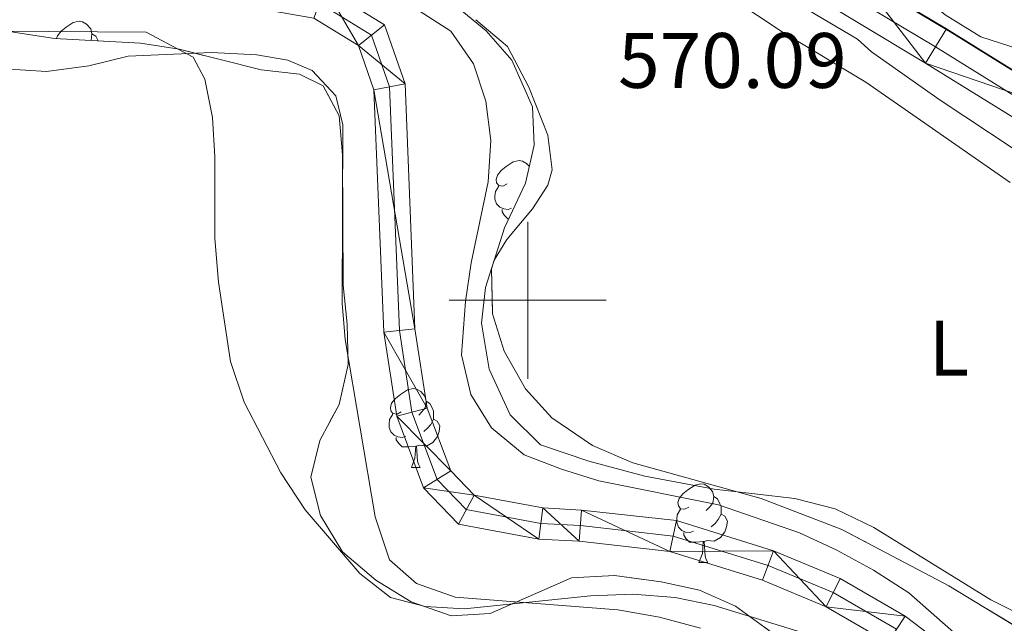
# Model space of a CAD drawing. Extents: x 599368 to 603867, y 761354 to 764390.
# Drawn here: x 601435 to 601561, y 761959 to 762036 of the extents above; entities that cross this region are included whole.
import ezdxf
from ezdxf.enums import TextEntityAlignment as Align

# ---------------------------------------------------------------- set-up
doc = ezdxf.new("R2010")
doc.units = 0
doc.header["$MEASUREMENT"] = 0
doc.linetypes.add('DGN Style 3', pattern=[59.710714, 42.65051, -17.060204])
doc.linetypes.add('DGN Style 4', pattern=[68.283467, 34.120408, -17.060204, 0.042651, -17.060204])
for name, color, linetype in [('Nivel 11', 7, 'Continuous'), ('Nivel 20', 7, 'Continuous'), ('Nivel 21', 7, 'Continuous'), ('Nivel 23', 7, 'Continuous'), ('Nivel 35', 7, 'Continuous'), ('Nivel 36', 7, 'Continuous'), ('Nivel 37', 7, 'Continuous'), ('Nivel 41', 7, 'Continuous'), ('Nivel 5', 7, 'Continuous'), ('Nivel 51', 7, 'Continuous'), ('Nivel 54', 7, 'Continuous'), ('Nivel 57', 7, 'Continuous'), ('Nivel 61', 7, 'Continuous'), ('Nivel 63', 7, 'Continuous')]:
    doc.layers.add(name, color=color, linetype=linetype)
doc.styles.add('Style-arial', font='arial.shx', dxfattribs={"bigfont": 'arialbig.shx'})
doc.styles.add('Style-arialn', font='arialn.shx', dxfattribs={"bigfont": 'arialnbig.shx'})
doc.linetypes.add('5zonar', pattern='A,-5,[1,dgnlstyle.shx,S=0.08,R=0,X=0,Y=0],-5', length=10)

msp = doc.modelspace()

# ---------------------------------------------------------------- linework, layer by layer
at = {"layer": 'Nivel 11', "color": 142, "linetype": 'Continuous', "lineweight": 13}
for points in [[(601554.874, 761954.595, 565.336), (601548.155, 761959.705, 565.242), (601539.868, 761964.515, 565.242), (601531.342, 761968.058, 565.149), (601518.974, 761971.901, 565.056), (601506.887, 761973.248, 564.87), (601501.92, 761973.532, 564.684), (601493.155, 761975.157, 564.404), (601490.181, 761978.248, 564.125), (601487.176, 761986.256, 563.938), (601485.622, 761996.339, 563.938), (601484.358, 762027.606, 563.938), (601481.74, 762035.136, 563.845), (601474.158, 762039.798, 563.845), (601464.915, 762041.381, 563.845), (601454.138, 762042.442, 563.659), (601444.17, 762044.493, 563.473), (601431.495, 762049.059, 563.193)], [(601545.932, 761956.37, 565.242), (601538.089, 761960.922, 565.242), (601529.979, 761964.293, 565.149), (601518.151, 761967.968, 565.056), (601506.552, 761969.261, 564.87), (601501.439, 761969.553, 564.684), (601491.164, 761971.458, 564.404), (601486.726, 761976.069, 564.125), (601483.285, 761985.237, 563.938), (601481.635, 761995.952, 563.938), (601480.385, 762026.853, 563.938), (601478.431, 762032.475, 563.845), (601472.721, 762035.985, 563.845), (601464.38, 762037.414, 563.845), (601453.537, 762038.481, 563.659), (601443.083, 762040.632, 563.473), (601429.862, 762045.396, 563.193)]]:
    msp.add_polyline3d(points, dxfattribs=at)
at = {"layer": 'Nivel 20', "color": 19, "linetype": 'Continuous', "lineweight": 0, "ltscale": 0.5}
for points in [[(601522.635, 762040.761, 568.641), (601532.59, 762034.155, 568.827), (601543.152, 762027.822, 569.013), (601561.57, 762015.013, 568.92)], [(601569.615, 761956.57, 568.734), (601559.102, 761961.796, 567.988), (601544.158, 761971.019, 567.523), (601539.21, 761973.406, 567.43), (601534.082, 761974.724, 567.43), (601523.805, 761975.908, 567.057), (601514.935, 761977.566, 566.871), (601507.817, 761979.472, 566.405), (601501.65, 761981.579, 566.125), (601497.755, 761985.39, 565.66), (601495.096, 761991.198, 565.38), (601494.116, 761997.064, 565.101), (601494.6, 762001.648, 565.101), (601495.745, 762005.133, 565.101), (601497.357, 762007.745, 565.101), (601500.633, 762011.673, 565.567), (601502.584, 762014.67, 565.753), (601503.135, 762016.623, 565.939), (601502.591, 762021.043, 566.219), (601500.157, 762027.197, 566.498), (601497.43, 762032.357, 566.871), (601493.385, 762035.784, 566.871)], [(601433.25, 762029.532, 565.316), (601438.596, 762029.171, 565.316), (601444.006, 762029.917, 565.316), (601449.03, 762031.117, 565.316), (601459.67, 762031.615, 565.036), (601465.435, 762031.297, 564.57), (601469.41, 762030.615, 564.291), (601472.515, 762029.314, 564.105), (601475.527, 762026.066, 564.011), (601476.407, 762022.374, 564.011), (601476.352, 761999.633, 564.105), (601476.708, 761994.981, 564.384), (601480.543, 761972.397, 564.85), (601482.359, 761966.884, 565.129), (601485.826, 761963.87, 565.129), (601490.729, 761962.13, 565.129)], [(601490.729, 761962.13, 565.129), (601511.504, 761960.527, 565.316), (601516.818, 761959.593, 565.595), (601522.061, 761958.163, 565.968)]]:
    msp.add_polyline3d(points, dxfattribs=at)
at = {"layer": 'Nivel 21', "color": 19, "linetype": 'Continuous', "lineweight": 13, "extrusion": (0.128138, 0.238584, 0.962631), "elevation": 259440.102, "flags": 128}
msp.add_lwpolyline([(-169384.259, -920087.053), (-169397.236, -920086.403), (-169419.527, -920084.981)], dxfattribs=at)
at = {"layer": 'Nivel 21', "color": 19, "linetype": 'Continuous', "lineweight": 13}
msp.add_polyline3d([(601391.621, 762104.46, 568.915), (601395.051, 762103.246, 568.963), (601403.627, 762100.631, 568.963), (601415.682, 762097.368, 568.777), (601424.753, 762094.835, 568.777), (601433.901, 762092.226, 568.777), (601443.473, 762089.241, 568.684), (601451.556, 762086.315, 568.684), (601458.455, 762083.491, 568.591), (601465.163, 762080.665, 568.684), (601472.452, 762077.082, 568.777), (601480.821, 762072.481, 568.777), (601491.573, 762066.265, 568.87), (601501.177, 762060.38, 569.057), (601515.505, 762051.647, 569.336), (601533.061, 762040.889, 569.988), (601550.768, 762030.247, 570.267), (601578.275, 762013.226, 570.826), (601601.59, 761999.136, 571.385), (601618.374, 761989.209, 572.224), (601627.815, 761984.238, 572.503)], dxfattribs=at)
at = {"layer": 'Nivel 23', "color": 19, "linetype": 'DGN Style 4', "lineweight": 0}
msp.add_polyline3d([(601434.589, 762094.533, 568.777), (601444.241, 762091.523, 568.684), (601452.422, 762088.562, 568.684), (601459.378, 762085.714, 568.591), (601466.162, 762082.856, 568.684), (601473.563, 762079.218, 568.777), (601482.003, 762074.578, 568.777), (601492.804, 762068.334, 568.87), (601502.432, 762062.434, 569.057), (601516.76, 762053.701, 569.336), (601534.31, 762042.947, 569.988), (601552.021, 762032.302, 570.267), (601579.531, 762015.28, 570.826), (601602.825, 762001.202, 571.385), (601619.548, 761991.311, 572.224), (601628.859, 761986.409, 572.503)], dxfattribs=at)
at = {"layer": 'Nivel 23', "color": 2, "linetype": 'DGN Style 4', "lineweight": 0}
msp.add_polyline3d([(601547.044, 761958.038, 565.242), (601538.979, 761962.719, 565.242), (601530.661, 761966.176, 565.149), (601518.563, 761969.935, 565.056), (601506.72, 761971.255, 564.87), (601501.68, 761971.543, 564.684), (601492.16, 761973.308, 564.404), (601488.454, 761977.159, 564.125), (601485.231, 761985.747, 563.938), (601483.629, 761996.146, 563.938), (601482.372, 762027.23, 563.938), (601480.086, 762033.806, 563.845), (601473.44, 762037.892, 563.845), (601464.648, 762039.398, 563.845), (601453.838, 762040.462, 563.659), (601443.627, 762042.563, 563.473), (601430.679, 762047.228, 563.193)], dxfattribs=at)
at = {"layer": 'Nivel 35', "color": 92, "linetype": '5zonar', "lineweight": 0, "ltscale": 0.5}
for points in [[(601490.643, 762037.689, 571.731), (601494.724, 762034.376, 571.731), (601497.975, 762030.6, 571.731), (601500.63, 762024.673, 571.545), (601500.836, 762019.791, 571.172), (601499.73, 762014.919, 571.172), (601497.061, 762009.218, 571.172), (601495.363, 762004.011, 571.172), (601495.502, 761998.289, 571.172), (601496.994, 761993.517, 571.172), (601499.728, 761988.72, 571.172), (601503.087, 761985.02, 571.172), (601508.278, 761981.488, 571.172), (601513.415, 761979.255, 571.172), (601529.796, 761974.703, 571.917), (601540.065, 761970.772, 571.917), (601553.728, 761963.596, 572.29), (601568.786, 761954.451, 572.29)], [(601562.567, 762032.069, 580.011), (601557.815, 762033.618, 580.011), (601553.25, 762036.384, 580.011)], [(601530.744, 761957.925, 572.29), (601526.513, 761961.007, 572.29), (601521.912, 761963.017, 572.104), (601517.038, 761964.073, 571.753), (601511.063, 761964.909, 571.731), (601505.603, 761964.591, 571.731), (601495.235, 761960.053, 571.731), (601490.239, 761959.745, 571.731), (601485.145, 761961.545, 571.731), (601480.613, 761964.319, 571.731), (601476.376, 761967.935, 571.731), (601473.578, 761972.559, 571.731), (601472.355, 761977.442, 571.551), (601473.473, 761982.097, 571.545), (601475.94, 761986.703, 571.545), (601477.105, 761991.829, 571.545), (601476.973, 761996.94, 571.545), (601476.467, 762001.912, 571.362), (601476.354, 762018.53, 571.359), (601475.965, 762023.51, 571.182), (601473.891, 762027.355, 571.172), (601470.899, 762028.849, 570.8), (601465.983, 762029.392, 570.059), (601455.525, 762032.037, 569.682), (601450.604, 762032.773, 569.138), (601439.637, 762033.389, 569.123), (601428.553, 762035.099, 569.123)]]:
    msp.add_polyline3d(points, dxfattribs=at)
at = {"layer": 'Nivel 36', "color": 92, "linetype": 'Continuous', "lineweight": 0, "flags": 128}
for points in [[(601439.906, 762033.374), (601440.009, 762033.709), (601440.489, 762034.304), (601441.124, 762034.834), (601442.024, 762035.419), (601442.769, 762035.579), (601443.194, 762035.524), (601443.724, 762035.209), (601444.254, 762034.624), (601444.414, 762033.984), (601444.304, 762033.134), (601444.299, 762033.127)], [(601444.414, 762033.984), (601444.889, 762033.669), (601445.18, 762033.078)], [(601497.368, 762014.835), (601496.838, 762014.57), (601496.308, 762014.625), (601496.043, 762014.995), (601495.988, 762015.42), (601496.148, 762015.94), (601496.628, 762016.535), (601497.263, 762017.065), (601498.163, 762017.65), (601498.908, 762017.81), (601499.333, 762017.755), (601499.863, 762017.44), (601500.214, 762017.052)], [(601497.953, 762011.755), (601497.528, 762011.595), (601496.943, 762011.655), (601496.468, 762011.865), (601496.043, 762012.29), (601495.828, 762012.875), (601495.828, 762013.295), (601495.883, 762013.88), (601496.308, 762014.57)], [(601497.603, 762010.375), (601497.478, 762010.375), (601497.053, 762010.805), (601496.733, 762011.28), (601496.733, 762011.595)], [(601483.865, 761985.752), (601483.335, 761985.487), (601482.805, 761985.542), (601482.54, 761985.912), (601482.485, 761986.337), (601482.645, 761986.857), (601483.125, 761987.452), (601483.76, 761987.982), (601484.66, 761988.567), (601485.405, 761988.727), (601485.83, 761988.672), (601486.36, 761988.357), (601486.89, 761987.772), (601487.05, 761987.132), (601486.94, 761986.282), (601486.515, 761985.752), (601486.095, 761985.327)], [(601487.05, 761987.132), (601487.525, 761986.817), (601487.84, 761986.177), (601488, 761985.857), (601488, 761985.277), (601488, 761984.852), (601487.63, 761984.162), (601487.21, 761983.682), (601486.73, 761983.262)], [(601484.45, 761982.672), (601484.025, 761982.512), (601483.44, 761982.572), (601482.965, 761982.782), (601482.54, 761983.207), (601482.325, 761983.792), (601482.325, 761984.212), (601482.38, 761984.797), (601482.805, 761985.487)], [(601488, 761984.852), (601488.455, 761984.602), (601488.8, 761983.987), (601488.69, 761983.262), (601488.48, 761982.622), (601487.895, 761981.882), (601487.1, 761981.402), (601486.25, 761981.507), (601485.82, 761981.377)], [(601485.71, 761981.377), (601484.82, 761981.292), (601483.975, 761981.292), (601483.55, 761981.722), (601483.23, 761982.197), (601483.23, 761982.512)], [(601485.165, 761978.692), (601485.6, 761979.852), (601485.71, 761981.377), (601485.82, 761981.377), (601485.855, 761980.792), (601485.89, 761980.107), (601485.96, 761979.492), (601486.075, 761979.092), (601486.29, 761978.692)], [(601485.165, 761978.692), (601486.29, 761978.692)], [(601520.556, 761973.612), (601520.026, 761973.347), (601519.496, 761973.402), (601519.231, 761973.772), (601519.176, 761974.197), (601519.336, 761974.717), (601519.816, 761975.312), (601520.451, 761975.842), (601521.351, 761976.427), (601522.096, 761976.587), (601522.521, 761976.532), (601523.051, 761976.217), (601523.581, 761975.632), (601523.741, 761974.992), (601523.631, 761974.142), (601523.206, 761973.612), (601522.786, 761973.187)], [(601523.741, 761974.992), (601524.216, 761974.677), (601524.531, 761974.037), (601524.691, 761973.717), (601524.691, 761973.137), (601524.691, 761972.712), (601524.321, 761972.022), (601523.901, 761971.542), (601523.421, 761971.122)], [(601521.141, 761970.532), (601520.716, 761970.372), (601520.131, 761970.432), (601519.656, 761970.642), (601519.231, 761971.067), (601519.016, 761971.652), (601519.016, 761972.072), (601519.071, 761972.657), (601519.496, 761973.347)], [(601524.691, 761972.712), (601525.146, 761972.462), (601525.491, 761971.847), (601525.381, 761971.122), (601525.171, 761970.482), (601524.586, 761969.742), (601523.791, 761969.262), (601522.941, 761969.367), (601522.511, 761969.237)], [(601522.401, 761969.237), (601521.511, 761969.152), (601520.666, 761969.152), (601520.241, 761969.582), (601519.921, 761970.057), (601519.921, 761970.372)], [(601521.856, 761966.552), (601522.291, 761967.712), (601522.401, 761969.237), (601522.511, 761969.237), (601522.546, 761968.652), (601522.581, 761967.967), (601522.651, 761967.352), (601522.766, 761966.952), (601522.981, 761966.552)], [(601521.856, 761966.552), (601522.981, 761966.552)]]:
    msp.add_lwpolyline(points, dxfattribs=at)
at = {"layer": 'Nivel 5', "color": 25, "linetype": 'Continuous', "lineweight": 0, "flags": 128}
for points, elevation in [([(601423.621, 762105.578), (601446.728, 762097.966), (601480.183, 762083.344), (601489.822, 762078.374), (601498.384, 762072.937), (601518.523, 762058.866), (601526.651, 762052.719), (601530.349, 762049.516), (601529.921, 762046.803), (601526.946, 762043.221), (601528.072, 762042.147), (601532.218, 762039.158), (601542.089, 762033.315), (601543.884, 762031.69), (601552.613, 762025.528), (601565.348, 762017.092), (601573.113, 762010.758), (601586.308, 762001.109), (601594.241, 761994.354), (601607.38, 761978.291), (601610.07, 761974.076), (601613.459, 761964.231), (601616.238, 761954.455)], 570), ([(601481.634, 762039.853), (601490.204, 762034.309), (601493.106, 762030.136), (601494.652, 762025.383), (601495.279, 762020.391), (601494.956, 762015.084), (601492.786, 762004.776), (601492.071, 761999.828), (601491.571, 761993.04), (601492.733, 761987.964), (601495.377, 761983.724), (601499.535, 761980.297), (601504.305, 761978.473), (601509.073, 761976.968), (601524.331, 761973.892), (601534.694, 761970.351), (601539.453, 761968.145), (601544.122, 761965.59), (601548.61, 761962.677), (601560.05, 761952.612)], 565), ([(601491.932, 761960.646), (601486.939, 761960.95), (601482.515, 761962.097), (601478.574, 761965.17), (601471.617, 761973.259), (601468.508, 761977.995), (601463.822, 761987.014), (601462.065, 761992.195), (601460.538, 762002.288), (601460.107, 762007.892), (601460.096, 762018.314), (601459.773, 762023.304), (601458.804, 762028.216), (601457.323, 762031.023), (601451.336, 762034.201), (601432.601, 762034.338)], 565), ([(601538.766, 761956.483), (601523.796, 761961.088), (601518.825, 761962.102), (601513.402, 761962.538), (601508.024, 761962.326), (601491.932, 761960.646)], 565)]:
    msp.add_lwpolyline(points, dxfattribs=dict(at, elevation=elevation))
at = {"layer": 'Nivel 57', "color": 92, "linetype": 'DGN Style 3', "lineweight": 0, "flags": 128}
for points in [[(601740.284, 761889.791), (601739.05, 761883.977), (601738.878, 761878.863), (601738.603, 761872.632), (601736.794, 761867.234), (601734.014, 761863.089), (601729.935, 761859.305), (601724.706, 761856.074), (601715.126, 761851.629), (601709.948, 761850.068), (601705.015, 761849.263), (601699.294, 761848.971), (601692.762, 761849.588), (601687.977, 761851.06), (601683.444, 761853.833), (601680.04, 761858.07), (601675.507, 761867.788), (601674.229, 761872.963), (601673.522, 761888.752), (601674.658, 761900.025), (601674.964, 761910.408), (601676.148, 761916.405), (601678.445, 761920.872), (601681.905, 761924.482), (601691.327, 761930.974), (601695.196, 761935.276), (601697.381, 761939.762), (601699.082, 761944.665), (601704.776, 761954.343), (601706.036, 761957.714), (601705.543, 761960.914), (601702.69, 761963.63), (601697.409, 761965.022), (601686.137, 761965.357), (601680.953, 761965.302), (601675.959, 761965.549), (601665.559, 761967.495), (601659.662, 761969.006), (601634.956, 761977.577), (601630.103, 761978.782), (601625.14, 761979.032), (601623.087, 761978.323), (601622.199, 761975.795), (601624.613, 761971.395), (601627.86, 761967.539), (601630.581, 761962.99), (601637.551, 761953.757), (601646.236, 761941.184), (601648.96, 761936.33), (601649.769, 761932.218), (601646.749, 761922.264), (601646.583, 761917.04), (601648.384, 761912.362), (601655.233, 761903.871), (601657.91, 761899.646), (601659.095, 761895.996), (601658.595, 761892.861), (601655.122, 761889.465), (601649.877, 761887.653), (601644.993, 761887.599), (601640.084, 761889.911), (601632.297, 761897.151), (601627.535, 761899.922), (601621.712, 761901.995), (601616.595, 761902.397), (601611.976, 761903.521), (601608.078, 761906.653), (601597.969, 761923.789), (601588.582, 761936.626), (601585.347, 761940.439), (601581.566, 761944.213), (601573.705, 761951.224), (601568.786, 761954.451), (601553.728, 761963.596), (601540.065, 761970.772), (601529.796, 761974.703), (601513.415, 761979.255), (601508.278, 761981.488), (601503.087, 761985.02), (601499.728, 761988.72), (601496.994, 761993.517), (601495.502, 761998.289), (601495.363, 762004.011), (601497.061, 762009.218), (601499.73, 762014.919), (601500.836, 762019.791), (601500.63, 762024.673), (601497.975, 762030.6), (601494.724, 762034.376), (601490.643, 762037.689), (601487.711, 762040.633), (601486.996, 762043.143), (601488.786, 762046.902), (601492.643, 762050.15), (601495.201, 762053.459), (601495.847, 762057.206), (601495.059, 762059.41), (601490.92, 762061.12), (601485.959, 762061.142), (601481.401, 762059.26), (601474.277, 762052.178), (601469.011, 762050.504), (601464.02, 762050.598), (601452.959, 762053.844), (601447.964, 762053.398), (601442.134, 762051.721), (601437.151, 762051.295), (601432.173, 762052.843), (601427.869, 762055.619), (601419.744, 762063.287), (601415.545, 762066.015), (601410.715, 762068.099), (601400.983, 762071.731), (601397.523, 762074.135), (601396.2, 762076.41), (601396.703, 762079.239), (601401.192, 762082.183), (601406.045, 762083.31), (601411.268, 762083.829), (601416.549, 762083.87), (601421.535, 762083.48), (601426.733, 762082.622), (601432.93, 762081.333), (601437.895, 762080.76), (601442.695, 762081.5), (601444.74, 762082.896), (601444.584, 762085.073), (601440.263, 762087.578), (601404.968, 762096.071), (601389.622, 762102.332), (601384.791, 762104.502), (601370.899, 762112.106), (601365.959, 762115.143), (601352.757, 762124.496), (601347.839, 762127.451), (601343.267, 762129.476), (601339.6, 762129.817), (601336.865, 762128.719), (601335.67, 762126.34), (601337.378, 762122.625), (601341.466, 762119.765), (601346.655, 762116.819), (601350.913, 762114.221), (601353.687, 762111.81), (601354.95, 762107.932), (601354.145, 762104.794), (601351.575, 762102.553), (601346.474, 762101.505), (601340.918, 762101.68), (601330.361, 762102.472), (601319.537, 762104.38), (601314.683, 762105.582), (601309.296, 762107.057), (601304.65, 762108.905), (601301.814, 762110.871), (601299.884, 762115.914), (601299.653, 762126.097), (601300.058, 762131.964), (601300.526, 762136.943), (601301.848, 762141.613), (601303.577, 762143.997), (601307.003, 762144.798), (601311.982, 762143.021), (601318.438, 762140.37), (601323.455, 762140.705), (601323.879, 762143.763), (601318.105, 762148.354), (601305.424, 762160.887), (601288.997, 762175.755), (601284.835, 762179.104), (601276.175, 762185.165), (601271.317, 762187.84), (601266.674, 762189.685), (601250.29, 762194.541), (601234.687, 762197.728), (601227.197, 762198.79), (601223.462, 762198.367), (601220.055, 762195.888), (601218.391, 762191.852), (601218.857, 762186.87), (601220.651, 762183.379), (601224.729, 762180.295), (601230.04, 762178.726), (601234.981, 762177.966), (601245.81, 762177.466), (601251.89, 762176.865), (601257.442, 762175.936), (601262.605, 762174.498), (601267.752, 762172.643), (601272.078, 762170.132), (601275.931, 762166.74), (601279.618, 762162.238), (601282.057, 762157.879), (601284.022, 762152.711), (601285.006, 762147.572), (601285.012, 762142.054), (601282.84, 762121.063), (601282.667, 762115.933), (601283.183, 762110.959), (601284.908, 762105.184), (601287.214, 762100.518), (601290.36, 762096.212), (601294.674, 762093.077), (601299.422, 762091.525), (601305.079, 762090.671), (601316.133, 762089.162), (601321.124, 762088.864), (601349.188, 762088.783), (601354.173, 762088.387), (601364.193, 762086.284), (601369.248, 762084.661), (601373.17, 762081.88), (601375.963, 762077.714), (601380.475, 762067.541), (601383.569, 762062.45), (601387.658, 762059.185), (601392.215, 762057.135), (601402.095, 762053.886), (601405.709, 762051.227), (601407.973, 762046.777), (601408.675, 762041.755), (601407.318, 762036.926), (601404.469, 762032.316), (601402.751, 762028.863), (601403.176, 762024.976), (601405.727, 762021.951), (601410.71, 762019.946), (601413.838, 762019.98), (601416.944, 762022.074), (601418.948, 762027.209), (601421.036, 762031.582), (601423.757, 762034.054), (601428.553, 762035.099), (601439.637, 762033.389), (601450.604, 762032.773), (601455.525, 762032.037), (601465.983, 762029.392), (601470.899, 762028.849), (601473.891, 762027.355), (601475.965, 762023.51), (601476.354, 762018.53), (601476.467, 762001.912), (601476.973, 761996.94), (601477.105, 761991.829), (601475.94, 761986.703), (601473.473, 761982.097), (601472.355, 761977.442), (601473.578, 761972.559), (601476.376, 761967.935), (601480.613, 761964.319), (601485.145, 761961.545), (601490.239, 761959.745), (601495.235, 761960.053), (601505.603, 761964.591), (601511.063, 761964.909), (601517.038, 761964.073), (601521.912, 761963.017), (601526.513, 761961.007), (601530.744, 761957.925), (601535.374, 761954.738), (601539.809, 761952.454), (601545.178, 761949.994), (601549.711, 761947.221), (601553.713, 761944.136), (601557.874, 761940.442), (601567.708, 761927.501), (601576.21, 761919.939), (601582.984, 761912.406), (601589.417, 761903.396), (601594.764, 761894.563), (601596.781, 761889.84), (601597.709, 761884.943), (601597.42, 761879.458), (601595.684, 761874.771), (601592.273, 761870.653), (601587.973, 761868.123), (601582.402, 761866.507), (601576.818, 761865.754), (601571.601, 761865.742), (601566.626, 761866.21), (601561.271, 761867.448), (601541.052, 761874.018), (601529.824, 761878.227), (601520.127, 761882.335), (601515.366, 761885.03), (601513.046, 761887.904), (601511.995, 761893.235), (601511.857, 761898.804), (601511.701, 761904.888), (601510.258, 761909.939), (601507.149, 761914.037), (601502.885, 761916.639), (601497.752, 761918.49), (601491.531, 761919.841), (601486.739, 761920.659), (601480.65, 761921.455), (601475.606, 761921.758), (601470.628, 761921.474), (601458.239, 761919.762), (601453.244, 761920.138), (601441.811, 761921.829), (601436.816, 761922.018), (601431.325, 761921.729), (601426.22, 761920.986), (601420.897, 761919.249), (601415.808, 761917.056), (601406.236, 761911.945), (601400.952, 761909.808), (601395.911, 761908.809), (601390.943, 761908.999), (601385.734, 761910.773), (601381.657, 761913.704), (601377.945, 761917.713), (601374.279, 761922.429), (601371.594, 761926.643), (601369.404, 761931.503), (601367.36, 761936.975), (601365.928, 761942.301), (601364.611, 761948.609), (601364.049, 761953.575), (601364.446, 761959.074), (601365.996, 761963.899), (601366.639, 761967.874), (601365.766, 761970.917), (601363.535, 761972.571), (601360.641, 761972.005), (601357.48, 761968.002), (601354.403, 761963.313), (601349.04, 761953.02), (601345.942, 761948.484), (601339.622, 761940.257), (601337.682, 761936.268), (601337.427, 761931.686), (601338.764, 761928.114), (601341.223, 761926.539), (601344.268, 761927.183), (601347.666, 761930.501), (601349.826, 761935.333), (601351.068, 761940.383), (601352.336, 761943.068), (601354.384, 761944.159), (601357.242, 761942.187), (601359.117, 761937.22), (601360.085, 761932.317), (601360.68, 761926.183), (601361.961, 761921.348), (601364.533, 761916.416), (601367.785, 761912.178), (601372.178, 761907.989), (601376.909, 761905.088), (601381.543, 761903.248), (601387.208, 761901.632), (601392.392, 761900.917), (601398.02, 761900.411), (601403.015, 761900.661), (601413.659, 761903.015), (601418.627, 761903.58), (601425.076, 761903.801), (601429.985, 761904.773), (601440.68, 761908.359), (601456.262, 761909.335), (601467.369, 761908.835), (601472.368, 761908.978), (601478.363, 761910.194), (601483.596, 761911.216), (601488.981, 761911.277), (601493.946, 761910.665), (601498.391, 761908.958), (601500.96, 761905.975), (601501.834, 761901.212), (601502.052, 761895.87), (601502.252, 761890.991), (601501.905, 761886.476), (601499.745, 761882.643), (601495.736, 761879.701), (601492.481, 761878.539), (601487.748, 761877.477), (601480.955, 761876.31), (601470.451, 761875.15), (601447.398, 761873.198), (601441.566, 761872.137), (601431.363, 761869.608), (601425.432, 761867.635), (601414.035, 761863.122), (601398.014, 761854.79), (601387.875, 761850.354), (601377.434, 761846.579), (601360.758, 761841.431), (601350.468, 761837.33), (601345.523, 761834.454), (601341.582, 761831.381), (601337.476, 761827.568), (601333.976, 761823.546), (601324.414, 761810.282), (601320.727, 761805.511), (601316.409, 761800.317), (601309.339, 761793.252), (601307.441, 761791.616), (601303.629, 761788.587), (601296.103, 761782.423), (601289.456, 761776.245), (601293.345, 761776.303), (602191.488, 761789.665), (602206.151, 761797.06), (602211.083, 761797.992), (602216.171, 761798.107), (602224.016, 761797.889), (602234.597, 761796.653), (602239.4, 761795.386), (602251.74, 761790.562), (602324.871, 761791.65), (602304.836, 761800.43), (602294.892, 761804.002), (602280.063, 761812.095), (602275.681, 761814.477), (602269.905, 761817.76), (602261.016, 761822.557), (602240.092, 761832.875), (602235.695, 761835.1), (602226.701, 761841.106), (602217.951, 761847.594), (602213.779, 761850.35), (602208.864, 761853.12), (602193.51, 761860.488), (602187.8, 761862.637), (602178.204, 761865.451), (602166.392, 761870.892), (602162.853, 761873.524), (602160.905, 761877.166), (602161.001, 761882.28), (602162.168, 761887.253), (602163.669, 761892.252), (602165.037, 761896.976), (602167.827, 761907.003), (602168.835, 761912.433), (602169.016, 761916.785), (602167.365, 761921.269), (602163.508, 761925.042), (602158.498, 761928.342), (602153.515, 761930.343), (602148.562, 761930.907), (602142.157, 761930.455), (602135.285, 761928.833), (602130.671, 761927.047), (602125.667, 761924.092), (602120.981, 761920.852), (602116.493, 761918.649), (602105.917, 761915.855), (602101.668, 761913.526), (602097.585, 761910.124), (602092.868, 761906.144), (602087.709, 761903.014), (602083.109, 761901.036), (602078.013, 761899.454), (602072.303, 761898.246), (602060.976, 761897.439), (602038.952, 761898.49), (602015.599, 761897.432), (602010.66, 761896.653), (601994.523, 761892.889), (601983.431, 761889.797), (601950.219, 761882.94), (601920.683, 761879.337), (601914.831, 761879.141), (601909.362, 761880.017), (601904.538, 761881.823), (601900.897, 761885.069), (601898.479, 761889.85), (601896.679, 761894.794), (601894.333, 761899.115), (601891.004, 761903.428), (601883.223, 761910.647), (601879.293, 761913.601), (601874.75, 761917.291), (601871.041, 761921.447), (601869.714, 761924.104), (601870.655, 761927.17), (601874.882, 761929.815), (601879.398, 761931.765), (601884.332, 761934.185), (601893.968, 761939.251), (601903.823, 761945.717), (601913.463, 761950.339), (601922.864, 761955.594), (601931.661, 761960.575), (601936.372, 761962.458), (601953.08, 761967.287), (601963.533, 761969.93), (601974.738, 761972.528), (601979.675, 761973.236), (601996.947, 761974.48), (602012.983, 761974.823), (602018.584, 761975.358), (602023.861, 761977.056), (602028.218, 761979.493), (602036.54, 761986.071), (602040.345, 761987.028), (602045.471, 761985.787), (602054.534, 761980.545), (602059.15, 761977.162), (602067.471, 761969.927), (602071.552, 761966.614), (602077.319, 761963.9), (602083.094, 761962.74), (602088.729, 761962.438), (602094.082, 761962.703), (602098.98, 761963.71), (602104.531, 761965.527), (602115.362, 761971.042), (602120.814, 761973.102), (602125.729, 761974.001), (602137.516, 761974.763), (602143.08, 761975.047), (602148.574, 761974.801), (602153.98, 761973.435), (602159.27, 761971.097), (602163.414, 761968.31), (602167.198, 761964.231), (602171.649, 761960.227), (602175.744, 761957.38), (602180.503, 761954.838), (602191.81, 761950.122), (602208.163, 761944.767), (602212.991, 761943.441), (602217.952, 761942.811), (602220.845, 761943.453), (602222.577, 761945.532), (602222.396, 761948.125), (602218.542, 761951.669), (602212.714, 761954.159), (602202.968, 761957.762), (602188.331, 761964.889), (602178.22, 761970.175), (602169.311, 761976.473), (602165.05, 761979.088), (602159.596, 761981.085), (602154.788, 761982.41), (602149.205, 761983.493), (602138.659, 761984.903), (602132.208, 761985.325), (602127.208, 761985.235), (602122.026, 761984.568), (602116.85, 761983.366), (602101.337, 761978.388), (602096.467, 761977.114), (602090.829, 761976.289), (602085.082, 761976.26), (602080.137, 761977.011), (602074.852, 761978.784), (602064.724, 761983.786), (602054.217, 761988.554), (602049.026, 761991.604), (602044.395, 761993.483), (602034.474, 761993.527), (602029.308, 761991.333), (602024.603, 761988.992), (602021.183, 761987.734), (602016.285, 761988.977), (602010.367, 761989.409), (601967.151, 761980.959), (601937.729, 761973.613), (601927.971, 761969.997), (601917.495, 761964.922), (601904.001, 761956.837), (601890.042, 761947.899), (601875.319, 761939.786), (601857.119, 761931.744), (601852.157, 761930.285), (601847.219, 761929.503), (601842.043, 761928.302), (601837.117, 761926.855), (601831.744, 761924.405), (601813.102, 761913.424), (601808.109, 761909.972), (601804.353, 761906.673), (601800.506, 761902.586), (601781.134, 761880.777), (601773.464, 761870.959), (601770.141, 761867.225), (601766.431, 761864.59), (601762.928, 761863.864), (601759.784, 761865.28), (601757.688, 761868.538), (601757.782, 761873.805), (601759.327, 761879.087), (601764.652, 761894.024), (601766.209, 761899.074), (601767.142, 761903.975), (601767.697, 761909.094), (601767.003, 761915.362), (601765.584, 761921.047), (601763.927, 761925.765), (601761.058, 761929.93), (601756.673, 761933.087), (601751.461, 761935.167), (601747.843, 761938.027), (601745.575, 761943.039), (601743.762, 761948.284), (601743.111, 761951.94), (601745.275, 761956.39), (601757.554, 761966.081), (601760.848, 761969.84), (601761.732, 761972.749), (601761.02, 761975.031), (601758.639, 761976.149), (601753.851, 761974.647), (601749.536, 761971.47), (601737.426, 761962.333), (601735.347, 761958.584), (601734.927, 761953.597), (601735.669, 761948.653), (601736.835, 761943.234), (601738.299, 761938.456), (601740.411, 761933.748), (601743.132, 761929.199), (601749.432, 761920.607), (601751.366, 761916.011), (601752.496, 761910.377), (601752.321, 761905.491), (601750.532, 761901.655), (601746.294, 761898.404), (601742.671, 761894.777)], [(601452.983, 762136.176), (601449.003, 762137.277), (601445.352, 762136.169), (601441.808, 762132.314), (601440.175, 762128.099), (601440.62, 762122.381), (601442.733, 762117.596), (601443.967, 762113.717), (601442.443, 762109.198), (601439.66, 762105.581), (601439.003, 762102.827), (601440.757, 762099.398), (601449.751, 762093.784), (601453.787, 762090.855), (601458.471, 762088.16), (601463.632, 762085.535), (601468.705, 762084.129), (601473.699, 762084.359), (601479.033, 762085.104), (601484.364, 762086.078), (601489.901, 762087.417), (601494.321, 762089.698), (601497.79, 762093.476), (601501.498, 762096.34), (601505.911, 762097.533), (601511.415, 762096.678), (601516.095, 762094.44), (601520.308, 762090.852), (601522.745, 762086.5), (601523.562, 762081.549), (601523.716, 762078.228), (601521.127, 762073.967), (601518.143, 762071.943), (601513.136, 762071.972), (601507.694, 762074.201), (601504.787, 762074.78), (601501.598, 762073.371), (601499.722, 762070.451), (601499.792, 762067.534), (601503.001, 762063.695), (601507.917, 762060.849), (601527.533, 762051.5), (601539.555, 762046.207), (601545.45, 762042.887), (601553.25, 762036.384), (601557.815, 762033.618), (601562.567, 762032.069), (601566.31, 762031.805), (601568.74, 762032.824), (601570.377, 762036.657), (601569.634, 762041.762), (601566.893, 762047.257), (601563.883, 762051.238), (601556.623, 762059.095), (601553.373, 762063.256), (601551.418, 762067.508), (601551.305, 762070.865), (601553.177, 762074.09), (601558.035, 762076.433), (601563.678, 762076.877), (601568.196, 762075.476), (601572.048, 762072.161), (601575.4, 762067.149), (601578.073, 762061.535), (601579.205, 762056.205), (601579.374, 762051.255), (601579.129, 762045.758), (601579.477, 762041.87), (601581.11, 762039.141), (601584.711, 762037.883), (601587.606, 762038.296), (601590.173, 762040.843), (601591.72, 762045.82), (601593.587, 762056.525), (601595.313, 762067.882), (601594.781, 762072.869), (601592.609, 762075.469), (601587.86, 762077.677), (601584.01, 762078.051), (601579.372, 762079.262), (601578.04, 762081.63), (601574.713, 762090.496), (601571.272, 762094.13), (601566.814, 762097.058), (601562.135, 762099.219), (601551.947, 762102.694), (601540.475, 762105.01), (601534.917, 762105.855), (601525.047, 762107.091), (601520.142, 762108.068), (601515.839, 762110.768), (601510.396, 762112.998), (601505.214, 762114.027), (601500.233, 762114.26), (601494.289, 762113.507), (601488.965, 762111.846), (601483.729, 762109.194), (601474.251, 762103.596), (601470.445, 762102.714), (601466.082, 762103.964), (601465.248, 762104.529), (601461.763, 762108.037), (601459.512, 762111.523), (601459.453, 762116.864), (601459.778, 762122.375), (601458.957, 762127.313), (601456.378, 762132.856)]]:
    msp.add_lwpolyline(points, close=True, dxfattribs=at)
at = {"layer": 'Nivel 61', "color": 19, "linetype": 'Continuous', "lineweight": 0}
msp.add_3dface([(600293.04, 761761.42), (603689.31, 761811.95), (603654.22, 764125.48), (600259.12, 764074.94)], dxfattribs=at)
at = {"layer": 'Nivel 63', "color": 7, "linetype": 'Continuous', "lineweight": 0}
for p, q in [((601500, 761990), (601500, 762010)), ((601490, 762000), (601510, 762000))]:
    msp.add_line(p, q, dxfattribs=at)
msp.add_3dface([(599412.202, 761354.417), (603866.705, 761420.691), (603822.521, 764390.373), (599368.018, 764324.098)], dxfattribs=at)

# ---------------------------------------------------------------- texts
at = {"layer": 'Nivel 37', "color": 92, "linetype": 'Continuous', "lineweight": 0, "style": 'Style-arialn'}
msp.add_text('L', height=7, dxfattribs=at).set_placement((601553.751, 761993.903, 567.67), align=Align.MIDDLE_CENTER)
at = {"layer": 'Nivel 41', "color": 19, "linetype": 'Continuous', "lineweight": 0, "style": 'Style-arial'}
msp.add_text('570.09', height=7, dxfattribs=at).set_placement((601511.541, 762027.085, 570.09))

# ---------------------------------------------------------------- meshes
at = {"layer": 'Nivel 51', "color": 144, "linetype": 'Continuous', "lineweight": 13}
mesh = msp.add_polyface(dxfattribs=at)
corners = [(601474.158, 762039.798, 563.845), (601472.721, 762035.985, 563.845), (601478.431, 762032.475, 563.845), (601481.74, 762035.136, 563.845), (601484.358, 762027.606, 563.938), (601480.385, 762026.853, 563.938), (601485.622, 761996.339, 563.938), (601481.635, 761995.952, 563.938), (601487.176, 761986.256, 563.938), (601483.285, 761985.237, 563.938), (601490.181, 761978.248, 564.125), (601486.726, 761976.069, 564.125), (601493.155, 761975.157, 564.404), (601491.164, 761971.458, 564.404), (601501.439, 761969.553, 564.684), (601501.92, 761973.532, 564.684), (601506.552, 761969.261, 564.87), (601506.887, 761973.248, 564.87), (601518.151, 761967.968, 565.056), (601518.974, 761971.901, 565.056), (601531.342, 761968.058, 565.149), (601529.979, 761964.293, 565.149), (601538.089, 761960.922, 565.242), (601539.868, 761964.515, 565.242), (601548.155, 761959.705, 565.242), (601545.932, 761956.37, 565.242), (601554.874, 761954.595, 565.336), (601552.371, 761951.474, 565.336), (601560.772, 761944.373, 565.429), (601563.497, 761947.308, 565.429), (601571.064, 761939.6, 565.708), (601568.177, 761936.831, 565.708), (601582.093, 761921.981, 566.081), (601585.178, 761924.538, 566.081), (601595.096, 761910.971, 566.267), (601591.931, 761908.522, 566.267), (601601.643, 761902.969, 566.267)]
mesh.append_faces([[corners[k] for k in face] for face in [(0, 2, 3), (3, 2, 4), (4, 5, 6), (6, 7, 8), (8, 9, 10), (10, 11, 12), (12, 14, 15), (15, 16, 17), (17, 18, 19), (18, 17, 16), (19, 18, 20), (20, 22, 23), (23, 22, 24), (24, 25, 26), (26, 28, 29), (29, 28, 30), (30, 32, 33), (33, 32, 34), (34, 35, 36)]], dxfattribs={"vtx0": -1, "vtx1": -1, "color": 144})
mesh.append_faces([[corners[k] for k in face] for face in [(0, 1, 2), (4, 2, 5), (6, 5, 7), (8, 7, 9), (10, 9, 11), (12, 11, 13), (12, 13, 14), (15, 14, 16), (20, 18, 21), (20, 21, 22), (24, 22, 25), (26, 25, 27), (26, 27, 28), (30, 28, 31), (30, 31, 32), (34, 32, 35)]], dxfattribs={"vtx0": -1, "vtx2": -1, "color": 144})
at = {"layer": 'Nivel 54', "color": 21, "linetype": 'Continuous', "lineweight": 0}
mesh = msp.add_polyface(dxfattribs=at)
corners = [(601601.59, 761999.136, 571.385), (601604.207, 762003.513, 571.385), (601580.935, 762017.576, 570.826), (601578.275, 762013.226, 570.826), (601574.884, 762021.319, 570.652), (601572.414, 762022.848, 570.652), (601550.768, 762030.247, 570.267), (601553.423, 762034.601, 570.267), (601542.287, 762041.292, 570.091), (601533.061, 762040.889, 569.988), (601540.855, 762042.153, 570.068), (601539.499, 762042.968, 570.047), (601535.706, 762045.248, 569.988), (601515.505, 762051.647, 569.336), (601518.164, 762055.998, 569.336), (601503.836, 762064.731, 569.057), (601501.177, 762060.38, 569.057), (601491.573, 762066.265, 568.87), (601494.182, 762070.647, 568.87), (601483.326, 762076.923, 568.777), (601480.821, 762072.481, 568.777), (601472.452, 762077.082, 568.777), (601474.806, 762081.607, 568.777), (601465.163, 762080.665, 568.684), (601467.279, 762085.307, 568.684), (601460.411, 762088.201, 568.591), (601458.455, 762083.491, 568.591), (601451.556, 762086.315, 568.684), (601453.39, 762091.074, 568.684), (601443.473, 762089.241, 568.684), (601445.1, 762094.075, 568.684), (601435.359, 762097.113, 568.777), (601433.901, 762092.226, 568.777), (601426.138, 762099.743, 568.777), (601424.753, 762094.835, 568.777), (601415.682, 762097.368, 568.777), (601417.034, 762102.285, 568.777), (601405.037, 762105.532, 568.963), (601403.627, 762100.631, 568.963), (601396.646, 762108.091, 568.963), (601395.051, 762103.246, 568.963), (601391.621, 762104.46, 568.358), (601390.395, 762110.303, 568.87), (601388.463, 762105.578, 568.87), (601385.289, 762107.057, 568.358)]
mesh.append_faces([[corners[k] for k in face] for face in [(0, 2, 3), (3, 5, 6), (6, 8, 9), (9, 12, 13), (13, 15, 16), (16, 15, 17), (17, 19, 20), (20, 19, 21), (21, 22, 23), (23, 25, 26), (26, 25, 27), (27, 28, 29), (29, 31, 32), (32, 33, 34), (34, 33, 35), (35, 37, 38), (38, 39, 40), (40, 39, 41), (41, 42, 43), (43, 42, 44)]], dxfattribs={"vtx0": -1, "vtx1": -1, "color": 21})
mesh.append_faces([[corners[k] for k in face] for face in [(0, 1, 2), (3, 2, 4), (3, 4, 5), (6, 5, 7), (6, 7, 8), (9, 8, 10), (9, 10, 11), (9, 11, 12), (13, 12, 14), (13, 14, 15), (17, 15, 18), (17, 18, 19), (21, 19, 22), (23, 22, 24), (23, 24, 25), (27, 25, 28), (29, 28, 30), (29, 30, 31), (32, 31, 33), (35, 33, 36), (35, 36, 37), (38, 37, 39), (41, 39, 42)]], dxfattribs={"vtx0": -1, "vtx2": -1, "color": 21})

doc.saveas('drawing.dxf')
